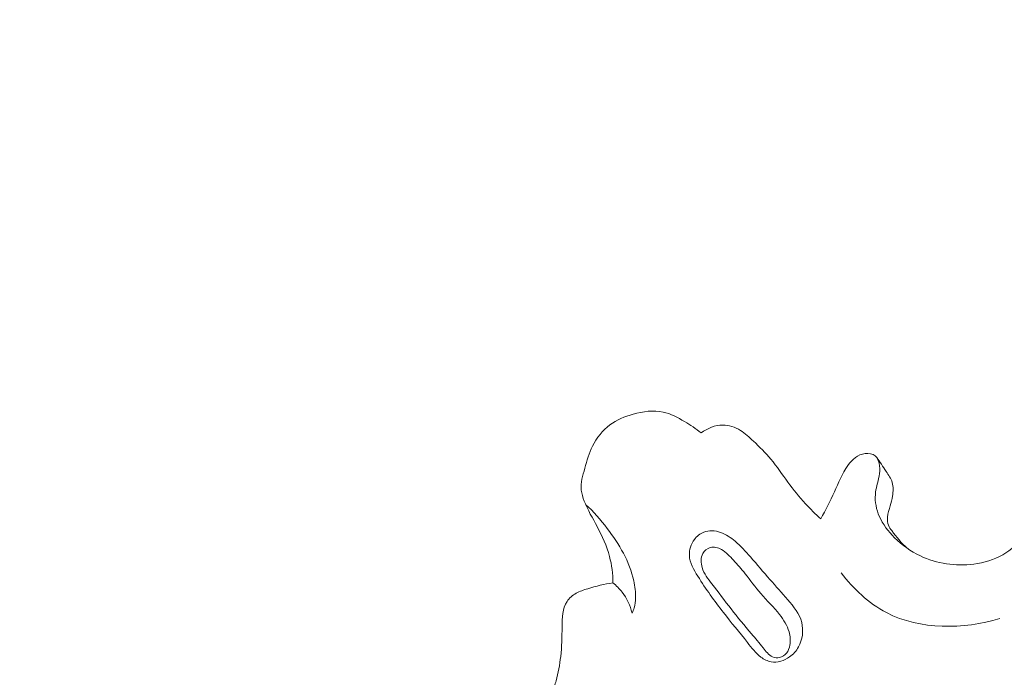
# Model space of a CAD drawing. Units: centimetres. Extents: x 789 to 1319, y -295 to 118.
# Drawn here: x 939 to 944, y -69 to -66 of the extents above; entities that cross this region are included whole.
import ezdxf

# ---------------------------------------------------------------- set-up
doc = ezdxf.new("R2010")
doc.units = ezdxf.units.CM
doc.header["$MEASUREMENT"] = 0
doc.layers.add('layer 1', color=7, linetype='Continuous')

msp = doc.modelspace()

# ---------------------------------------------------------------- linework, layer by layer
at = {"layer": 'layer 1', "color": 250, "lineweight": 20}
for points, knots in [([(938.68566, -63.91201), (938.6217, -64.11193), (938.56519, -64.31417), (938.51488, -64.51825), (938.51488, -64.51825), (938.45545, -64.75908), (938.40466, -65.00232), (938.36806, -65.24797), (938.36806, -65.24797), (938.33487, -65.47043), (938.3134, -65.69477), (938.29509, -65.91944), (938.29509, -65.91944), (938.27458, -66.1718), (938.25814, -66.42453), (938.25414, -66.67807), (938.25414, -66.67807), (938.24921, -66.98702), (938.2628, -67.29704), (938.29689, -67.60593), (938.29689, -67.60593), (938.32857, -67.8929), (938.37796, -68.17898), (938.45008, -68.45944), (938.45008, -68.45944), (938.5073, -68.68174), (938.57871, -68.90042), (938.67197, -69.11379), (938.67197, -69.11379), (938.72878, -69.24392), (938.79376, -69.37205), (938.88529, -69.4805), (938.88529, -69.4805), (938.9179, -69.51909), (938.95378, -69.55518), (938.99246, -69.58802), (938.99246, -69.58802), (939.04762, -69.63473), (939.10844, -69.675), (939.17208, -69.70916), (939.17208, -69.70916), (939.24784, -69.74994), (939.32753, -69.78226), (939.41029, -69.80885), (939.41029, -69.80885), (939.45726, -69.82386), (939.50519, -69.83699), (939.55344, -69.83693), (939.55344, -69.83693), (939.59435, -69.8368), (939.63537, -69.82705), (939.67252, -69.81057), (939.67252, -69.81057), (939.70163, -69.79766), (939.72821, -69.78053), (939.75334, -69.7613), (939.75334, -69.7613), (939.7765, -69.74347), (939.79843, -69.72378), (939.82448, -69.71038), (939.82448, -69.71038), (939.8545, -69.69488), (939.89013, -69.68768), (939.92483, -69.68952), (939.92483, -69.68952), (939.95403, -69.69108), (939.98273, -69.69916), (940.01, -69.7101), (940.01, -69.7101), (940.03635, -69.72064), (940.06152, -69.73384), (940.08526, -69.74933), (940.08526, -69.74933), (940.13265, -69.78027), (940.17437, -69.82006), (940.20865, -69.86537), (940.20865, -69.86537), (940.24097, -69.90806), (940.26673, -69.95574), (940.28086, -70.0062), (940.28086, -70.0062), (940.29261, -70.04837), (940.29628, -70.09235), (940.29435, -70.13564), (940.29435, -70.13564), (940.29058, -70.21964), (940.26573, -70.30098), (940.23026, -70.37713), (940.23026, -70.37713), (940.19027, -70.46315), (940.13678, -70.54255), (940.06916, -70.6076), (940.06916, -70.6076), (939.94849, -70.7236), (939.78313, -70.79394), (939.61279, -70.82901), (939.61279, -70.82901), (939.43279, -70.86602), (939.24729, -70.86365), (939.06781, -70.82714), (939.06781, -70.82714), (938.92879, -70.7989), (938.79347, -70.75017), (938.6665, -70.68571), (938.6665, -70.68571), (938.48401, -70.59303), (938.31878, -70.46793), (938.17242, -70.32485), (938.17242, -70.32485), (938.01792, -70.17386), (937.88443, -70.00276), (937.7772, -69.8185), (937.7772, -69.8185), (937.6608, -69.61848), (937.57533, -69.40278), (937.49985, -69.18475), (937.49985, -69.18475), (937.42817, -68.97779), (937.36547, -68.76884), (937.31952, -68.55683), (937.31952, -68.55683), (937.26553, -68.30744), (937.23481, -68.05389), (937.20896, -67.8005), (937.20896, -67.8005), (937.17707, -67.48699), (937.15265, -67.17374), (937.13694, -66.85996), (937.13694, -66.85996), (937.12271, -66.57552), (937.11563, -66.29069), (937.12662, -66.00692), (937.12662, -66.00692), (937.13759, -65.7252), (937.16636, -65.44461), (937.20812, -65.16652), (937.20812, -65.16652), (937.2551, -64.85406), (937.31833, -64.54483), (937.38691, -64.23694), (937.38691, -64.23694), (937.46664, -63.87895), (937.55357, -63.52268), (937.65556, -63.1709), (937.65556, -63.1709), (937.7228, -62.93918), (937.7966, -62.70928), (937.88008, -62.48321), (937.88008, -62.48321), (937.99097, -62.18257), (938.11899, -61.88867), (938.25972, -61.60093), (938.25972, -61.60093), (938.42757, -61.2576), (938.61352, -60.9233), (938.81439, -60.59838), (938.81439, -60.59838), (938.96124, -60.36099), (939.11601, -60.12849), (939.27622, -59.89958), (939.27622, -59.89958), (939.43124, -59.67807), (939.59127, -59.4599), (939.76457, -59.25236), (939.76457, -59.25236), (940.004, -58.9653), (940.26858, -58.69869), (940.54571, -58.44576), (940.54571, -58.44576), (940.83638, -58.18031), (941.14101, -57.92992), (941.46818, -57.70772), (941.46818, -57.70772), (941.73226, -57.52826), (942.01108, -57.36731), (942.3062, -57.2426), (942.3062, -57.2426), (942.56646, -57.13258), (942.83933, -57.05079), (943.11618, -56.98133), (943.11618, -56.98133), (943.40459, -56.90883), (943.69733, -56.84966), (943.99451, -56.82891), (943.99451, -56.82891), (944.27127, -56.80958), (944.55183, -56.82357), (944.83006, -56.86367), (944.83006, -56.86367), (945.08794, -56.90085), (945.34372, -56.96034), (945.5853, -57.05597), (945.5853, -57.05597), (945.76488, -57.12703), (945.93658, -57.21801), (946.10275, -57.31942), (946.10275, -57.31942), (946.24858, -57.40845), (946.39009, -57.5056), (946.50953, -57.62548), (946.50953, -57.62548), (946.60248, -57.71882), (946.68199, -57.8259), (946.7461, -57.9405), (946.7461, -57.9405), (946.79097, -58.02097), (946.82832, -58.10507), (946.85473, -58.19235), (946.85473, -58.19235), (946.88475, -58.29162), (946.90078, -58.39496), (946.90112, -58.4977), (946.90112, -58.4977), (946.90137, -58.57973), (946.89169, -58.66137), (946.87195, -58.74046), (946.87195, -58.74046), (946.84772, -58.83818), (946.80822, -58.93198), (946.75519, -59.01719), (946.75519, -59.01719), (946.70662, -59.09526), (946.64672, -59.16614), (946.57673, -59.22649), (946.57673, -59.22649), (946.49679, -59.29553), (946.40375, -59.35082), (946.30212, -59.38455), (946.30212, -59.38455), (946.20514, -59.41681), (946.10034, -59.42935), (945.99741, -59.4222), (945.99741, -59.4222), (945.92737, -59.41723), (945.85821, -59.4033), (945.79023, -59.3821), (945.79023, -59.3821), (945.7237, -59.36139), (945.65843, -59.33367), (945.60357, -59.29106), (945.60357, -59.29106), (945.55647, -59.25441), (945.51709, -59.20674), (945.49219, -59.15274), (945.49219, -59.15274), (945.47776, -59.12126), (945.46824, -59.08765), (945.46785, -59.05362), (945.46785, -59.05362), (945.46745, -59.02121), (945.47536, -58.98839), (945.49029, -58.96041), (945.49029, -58.96041), (945.5184, -58.9077), (945.57133, -58.87181), (945.62476, -58.84047), (945.62476, -58.84047), (945.68357, -58.80599), (945.74296, -58.77692), (945.80768, -58.75945)], [0, 0, 0, 0, 0.0151515, 0.0151515, 0.0151515, 0.0151515, 0.030303, 0.030303, 0.030303, 0.030303, 0.0454545, 0.0454545, 0.0454545, 0.0454545, 0.0606061, 0.0606061, 0.0606061, 0.0606061, 0.0757576, 0.0757576, 0.0757576, 0.0757576, 0.0909091, 0.0909091, 0.0909091, 0.0909091, 0.1060606, 0.1060606, 0.1060606, 0.1060606, 0.1212121, 0.1212121, 0.1212121, 0.1212121, 0.1363636, 0.1363636, 0.1363636, 0.1363636, 0.1515152, 0.1515152, 0.1515152, 0.1515152, 0.1666667, 0.1666667, 0.1666667, 0.1666667, 0.1818182, 0.1818182, 0.1818182, 0.1818182, 0.1969697, 0.1969697, 0.1969697, 0.1969697, 0.2121212, 0.2121212, 0.2121212, 0.2121212, 0.2272727, 0.2272727, 0.2272727, 0.2272727, 0.2424242, 0.2424242, 0.2424242, 0.2424242, 0.2575758, 0.2575758, 0.2575758, 0.2575758, 0.2727273, 0.2727273, 0.2727273, 0.2727273, 0.2878788, 0.2878788, 0.2878788, 0.2878788, 0.3030303, 0.3030303, 0.3030303, 0.3030303, 0.3181818, 0.3181818, 0.3181818, 0.3181818, 0.3333333, 0.3333333, 0.3333333, 0.3333333, 0.3484848, 0.3484848, 0.3484848, 0.3484848, 0.3636364, 0.3636364, 0.3636364, 0.3636364, 0.3787879, 0.3787879, 0.3787879, 0.3787879, 0.3939394, 0.3939394, 0.3939394, 0.3939394, 0.4090909, 0.4090909, 0.4090909, 0.4090909, 0.4242424, 0.4242424, 0.4242424, 0.4242424, 0.4393939, 0.4393939, 0.4393939, 0.4393939, 0.4545455, 0.4545455, 0.4545455, 0.4545455, 0.469697, 0.469697, 0.469697, 0.469697, 0.4848485, 0.4848485, 0.4848485, 0.4848485, 0.5, 0.5, 0.5, 0.5, 0.5151515, 0.5151515, 0.5151515, 0.5151515, 0.530303, 0.530303, 0.530303, 0.530303, 0.5454545, 0.5454545, 0.5454545, 0.5454545, 0.5606061, 0.5606061, 0.5606061, 0.5606061, 0.5757576, 0.5757576, 0.5757576, 0.5757576, 0.5909091, 0.5909091, 0.5909091, 0.5909091, 0.6060606, 0.6060606, 0.6060606, 0.6060606, 0.6212121, 0.6212121, 0.6212121, 0.6212121, 0.6363636, 0.6363636, 0.6363636, 0.6363636, 0.6515152, 0.6515152, 0.6515152, 0.6515152, 0.6666667, 0.6666667, 0.6666667, 0.6666667, 0.6818182, 0.6818182, 0.6818182, 0.6818182, 0.6969697, 0.6969697, 0.6969697, 0.6969697, 0.7121212, 0.7121212, 0.7121212, 0.7121212, 0.7272727, 0.7272727, 0.7272727, 0.7272727, 0.7424242, 0.7424242, 0.7424242, 0.7424242, 0.7575758, 0.7575758, 0.7575758, 0.7575758, 0.7727273, 0.7727273, 0.7727273, 0.7727273, 0.7878788, 0.7878788, 0.7878788, 0.7878788, 0.8030303, 0.8030303, 0.8030303, 0.8030303, 0.8181818, 0.8181818, 0.8181818, 0.8181818, 0.8333333, 0.8333333, 0.8333333, 0.8333333, 0.8484848, 0.8484848, 0.8484848, 0.8484848, 0.8636364, 0.8636364, 0.8636364, 0.8636364, 0.8787879, 0.8787879, 0.8787879, 0.8787879, 0.8939394, 0.8939394, 0.8939394, 0.8939394, 0.9090909, 0.9090909, 0.9090909, 0.9090909, 0.9242424, 0.9242424, 0.9242424, 0.9242424, 0.9393939, 0.9393939, 0.9393939, 0.9393939, 0.9545455, 0.9545455, 0.9545455, 0.9545455, 0.969697, 0.969697, 0.969697, 0.969697, 1, 1, 1, 1]), ([(938.47918, -64.00832), (938.38449, -64.06669), (938.29494, -64.13297), (938.21184, -64.20689), (938.21184, -64.20689), (938.04948, -64.35128), (937.91185, -64.52466), (937.81134, -64.71556), (937.81134, -64.71556), (937.69491, -64.93654), (937.62833, -65.18097), (937.57142, -65.42602), (937.57142, -65.42602), (937.5034, -65.71911), (937.44933, -66.01319), (937.41084, -66.31069), (937.41084, -66.31069), (937.36402, -66.67203), (937.34024, -67.03843), (937.35252, -67.40491), (937.35252, -67.40491), (937.36151, -67.67238), (937.38968, -67.9398), (937.43931, -68.20399), (937.43931, -68.20399), (937.49024, -68.47515), (937.56372, -68.74301), (937.65827, -69.0043), (937.65827, -69.0043), (937.73318, -69.21127), (937.82124, -69.41404), (937.93853, -69.60327), (937.93853, -69.60327), (938.06079, -69.80032), (938.2149, -69.9827), (938.40163, -70.12177), (938.40163, -70.12177), (938.54293, -70.22711), (938.70287, -70.30764), (938.87083, -70.3644), (938.87083, -70.3644), (939.03444, -70.4197), (939.20558, -70.45246), (939.37604, -70.4501), (939.37604, -70.4501), (939.48946, -70.44863), (939.60254, -70.43151), (939.70856, -70.39396), (939.70856, -70.39396), (939.82081, -70.35421), (939.92529, -70.29144), (940.00503, -70.20451), (940.00503, -70.20451), (940.05897, -70.14578), (940.10179, -70.07592), (940.11788, -69.99717), (940.11788, -69.99717), (940.12861, -69.9452), (940.12777, -69.88947), (940.10785, -69.84006), (940.10785, -69.84006), (940.08443, -69.78208), (940.03478, -69.733), (939.98094, -69.69986)], [0, 0, 0, 0, 0.0588235, 0.0588235, 0.0588235, 0.0588235, 0.1176471, 0.1176471, 0.1176471, 0.1176471, 0.1764706, 0.1764706, 0.1764706, 0.1764706, 0.2352941, 0.2352941, 0.2352941, 0.2352941, 0.2941176, 0.2941176, 0.2941176, 0.2941176, 0.3529412, 0.3529412, 0.3529412, 0.3529412, 0.4117647, 0.4117647, 0.4117647, 0.4117647, 0.4705882, 0.4705882, 0.4705882, 0.4705882, 0.5294118, 0.5294118, 0.5294118, 0.5294118, 0.5882353, 0.5882353, 0.5882353, 0.5882353, 0.6470588, 0.6470588, 0.6470588, 0.6470588, 0.7058824, 0.7058824, 0.7058824, 0.7058824, 0.7647059, 0.7647059, 0.7647059, 0.7647059, 0.8235294, 0.8235294, 0.8235294, 0.8235294, 0.8823529, 0.8823529, 0.8823529, 0.8823529, 1, 1, 1, 1]), ([(942.66888, -67.8933), (942.64117, -67.87078), (942.61135, -67.85143), (942.58036, -67.83294), (942.58036, -67.83294), (942.54452, -67.81154), (942.50706, -67.79141), (942.46726, -67.78266), (942.46726, -67.78266), (942.416, -67.77152), (942.36077, -67.77952), (942.30869, -67.79419), (942.30869, -67.79419), (942.26438, -67.80657), (942.22225, -67.82396), (942.18609, -67.85074), (942.18609, -67.85074), (942.14718, -67.87956), (942.11516, -67.91952), (942.09368, -67.96292), (942.09368, -67.96292), (942.07515, -68.00012), (942.06434, -68.03995), (942.05279, -68.08072), (942.05279, -68.08072), (942.04192, -68.11885), (942.03036, -68.1577), (942.03445, -68.19588), (942.03445, -68.19588), (942.03654, -68.21557), (942.04287, -68.23504), (942.05019, -68.25388), (942.05019, -68.25388), (942.06878, -68.30129), (942.09421, -68.34452), (942.11787, -68.38904), (942.11787, -68.38904), (942.1446, -68.43952), (942.16904, -68.49178), (942.18364, -68.54686), (942.18364, -68.54686), (942.19582, -68.5924), (942.20118, -68.63997), (942.20164, -68.68699)], [0, 0, 0, 0, 0.0833333, 0.0833333, 0.0833333, 0.0833333, 0.1666667, 0.1666667, 0.1666667, 0.1666667, 0.25, 0.25, 0.25, 0.25, 0.3333333, 0.3333333, 0.3333333, 0.3333333, 0.4166667, 0.4166667, 0.4166667, 0.4166667, 0.5, 0.5, 0.5, 0.5, 0.5833333, 0.5833333, 0.5833333, 0.5833333, 0.6666667, 0.6666667, 0.6666667, 0.6666667, 0.75, 0.75, 0.75, 0.75, 0.8333333, 0.8333333, 0.8333333, 0.8333333, 1, 1, 1, 1]), ([(943.30198, -68.34823), (943.27348, -68.32268), (943.24619, -68.2959), (943.22037, -68.26774), (943.22037, -68.26774), (943.18712, -68.23172), (943.15624, -68.19348), (943.12719, -68.15389), (943.12719, -68.15389), (943.09745, -68.11324), (943.06965, -68.07107), (943.03754, -68.03263), (943.03754, -68.03263), (943.00903, -67.99867), (942.97715, -67.96754), (942.94496, -67.93679), (942.94496, -67.93679), (942.92332, -67.91611), (942.90162, -67.89564), (942.87596, -67.88007), (942.87596, -67.88007), (942.84806, -67.86299), (942.81552, -67.8518), (942.78289, -67.85174), (942.78289, -67.85174), (942.74214, -67.85165), (942.70122, -67.86911), (942.66888, -67.8933)], [0, 0, 0, 0, 0.125, 0.125, 0.125, 0.125, 0.25, 0.25, 0.25, 0.25, 0.375, 0.375, 0.375, 0.375, 0.5, 0.5, 0.5, 0.5, 0.625, 0.625, 0.625, 0.625, 0.75, 0.75, 0.75, 0.75, 1, 1, 1, 1]), ([(944.3306, -68.01533), (944.36291, -68.04413), (944.39021, -68.07867), (944.41009, -68.1178), (944.41009, -68.1178), (944.4351, -68.16706), (944.44823, -68.22353), (944.44315, -68.27777), (944.44315, -68.27777), (944.43782, -68.33474), (944.41226, -68.38931), (944.3775, -68.43601), (944.3775, -68.43601), (944.34661, -68.47762), (944.30841, -68.51298), (944.2644, -68.53843), (944.2644, -68.53843), (944.21798, -68.56516), (944.16509, -68.58086), (944.11075, -68.58789), (944.11075, -68.58789), (944.01487, -68.60021), (943.91477, -68.58568), (943.8282, -68.54453), (943.8282, -68.54453), (943.77752, -68.5205), (943.7315, -68.4873), (943.69163, -68.44772), (943.69163, -68.44772), (943.65847, -68.41482), (943.62955, -68.37749), (943.611, -68.33456), (943.611, -68.33456), (943.59542, -68.29855), (943.58718, -68.25852), (943.59008, -68.21985), (943.59008, -68.21985), (943.59259, -68.18686), (943.60341, -68.15479), (943.60955, -68.12236), (943.60955, -68.12236), (943.61289, -68.10451), (943.61492, -68.08653), (943.61286, -68.06762), (943.61286, -68.06762), (943.61064, -68.04795), (943.60402, -68.02723), (943.58968, -68.01521), (943.58968, -68.01521), (943.57574, -68.0035), (943.55453, -68.00007), (943.53537, -68.00245), (943.53537, -68.00245), (943.49742, -68.00723), (943.46769, -68.03487), (943.44514, -68.06522), (943.44514, -68.06522), (943.41284, -68.10877), (943.39547, -68.15794), (943.37391, -68.20547), (943.37391, -68.20547), (943.35203, -68.2539), (943.32589, -68.30063), (943.30198, -68.34823)], [0, 0, 0, 0, 0.0588235, 0.0588235, 0.0588235, 0.0588235, 0.1176471, 0.1176471, 0.1176471, 0.1176471, 0.1764706, 0.1764706, 0.1764706, 0.1764706, 0.2352941, 0.2352941, 0.2352941, 0.2352941, 0.2941176, 0.2941176, 0.2941176, 0.2941176, 0.3529412, 0.3529412, 0.3529412, 0.3529412, 0.4117647, 0.4117647, 0.4117647, 0.4117647, 0.4705882, 0.4705882, 0.4705882, 0.4705882, 0.5294118, 0.5294118, 0.5294118, 0.5294118, 0.5882353, 0.5882353, 0.5882353, 0.5882353, 0.6470588, 0.6470588, 0.6470588, 0.6470588, 0.7058824, 0.7058824, 0.7058824, 0.7058824, 0.7647059, 0.7647059, 0.7647059, 0.7647059, 0.8235294, 0.8235294, 0.8235294, 0.8235294, 0.8823529, 0.8823529, 0.8823529, 0.8823529, 1, 1, 1, 1]), ([(943.59727, -68.0232), (943.61507, -68.04684), (943.63024, -68.07173), (943.64705, -68.09663), (943.64705, -68.09663), (943.65964, -68.11541), (943.67313, -68.13401), (943.6795, -68.15504), (943.6795, -68.15504), (943.68646, -68.17792), (943.68497, -68.20345), (943.68099, -68.22779), (943.68099, -68.22779), (943.67818, -68.24529), (943.674, -68.2621), (943.66895, -68.27874), (943.66895, -68.27874), (943.66301, -68.29861), (943.65585, -68.31842), (943.6541, -68.33942), (943.6541, -68.33942), (943.65285, -68.35382), (943.65423, -68.36889), (943.6596, -68.38213), (943.6596, -68.38213), (943.66389, -68.39237), (943.67055, -68.40154), (943.67733, -68.41055), (943.67733, -68.41055), (943.70214, -68.44389), (943.72767, -68.47615), (943.75825, -68.50359)], [0, 0, 0, 0, 0.1111111, 0.1111111, 0.1111111, 0.1111111, 0.2222222, 0.2222222, 0.2222222, 0.2222222, 0.3333333, 0.3333333, 0.3333333, 0.3333333, 0.4444444, 0.4444444, 0.4444444, 0.4444444, 0.5555556, 0.5555556, 0.5555556, 0.5555556, 0.6666667, 0.6666667, 0.6666667, 0.6666667, 0.7777778, 0.7777778, 0.7777778, 0.7777778, 1, 1, 1, 1]), ([(942.05741, -68.27125), (942.09912, -68.3101), (942.13666, -68.35281), (942.17155, -68.39839), (942.17155, -68.39839), (942.23512, -68.48162), (942.28969, -68.5747), (942.31207, -68.67606), (942.31207, -68.67606), (942.31871, -68.70581), (942.32244, -68.7362), (942.32148, -68.76673), (942.32148, -68.76673), (942.32095, -68.78424), (942.3188, -68.80188), (942.31391, -68.81863), (942.31391, -68.81863), (942.31109, -68.82837), (942.30738, -68.83779), (942.30306, -68.84686)], [0, 0, 0, 0, 0.1666667, 0.1666667, 0.1666667, 0.1666667, 0.3333333, 0.3333333, 0.3333333, 0.3333333, 0.5, 0.5, 0.5, 0.5, 0.6666667, 0.6666667, 0.6666667, 0.6666667, 1, 1, 1, 1]), ([(943.03245, -68.66881), (942.99801, -68.62944), (942.96416, -68.589), (942.92941, -68.54938), (942.92941, -68.54938), (942.90383, -68.52026), (942.87768, -68.49172), (942.84817, -68.46664), (942.84817, -68.46664), (942.82517, -68.44718), (942.80017, -68.42996), (942.77112, -68.42), (942.77112, -68.42), (942.74237, -68.41014), (942.70958, -68.40753), (942.68202, -68.41818), (942.68202, -68.41818), (942.66235, -68.42574), (942.64535, -68.44011), (942.63249, -68.45761), (942.63249, -68.45761), (942.61469, -68.4819), (942.60495, -68.51227), (942.606, -68.54106), (942.606, -68.54106), (942.60751, -68.58027), (942.62892, -68.61679), (942.65085, -68.65169), (942.65085, -68.65169), (942.69386, -68.7203), (942.73819, -68.78269), (942.78613, -68.84373), (942.78613, -68.84373), (942.82743, -68.89638), (942.87131, -68.94801), (942.91311, -69.00181), (942.91311, -69.00181), (942.93493, -69.02988), (942.9562, -69.05866), (942.98486, -69.07964), (942.98486, -69.07964), (943.00096, -69.09152), (943.0194, -69.10091), (943.03889, -69.10426), (943.03889, -69.10426), (943.07193, -69.11012), (943.10801, -69.09865), (943.13613, -69.07903), (943.13613, -69.07903), (943.15597, -69.06511), (943.17197, -69.04716), (943.18354, -69.02611), (943.18354, -69.02611), (943.20482, -68.98751), (943.21106, -68.93876), (943.20032, -68.89625), (943.20032, -68.89625), (943.18893, -68.85069), (943.15797, -68.81239), (943.12689, -68.77603), (943.12689, -68.77603), (943.09534, -68.73931), (943.06358, -68.70445), (943.03245, -68.66881)], [0, 0, 0, 0, 0.0588235, 0.0588235, 0.0588235, 0.0588235, 0.1176471, 0.1176471, 0.1176471, 0.1176471, 0.1764706, 0.1764706, 0.1764706, 0.1764706, 0.2352941, 0.2352941, 0.2352941, 0.2352941, 0.2941176, 0.2941176, 0.2941176, 0.2941176, 0.3529412, 0.3529412, 0.3529412, 0.3529412, 0.4117647, 0.4117647, 0.4117647, 0.4117647, 0.4705882, 0.4705882, 0.4705882, 0.4705882, 0.5294118, 0.5294118, 0.5294118, 0.5294118, 0.5882353, 0.5882353, 0.5882353, 0.5882353, 0.6470588, 0.6470588, 0.6470588, 0.6470588, 0.7058824, 0.7058824, 0.7058824, 0.7058824, 0.7647059, 0.7647059, 0.7647059, 0.7647059, 0.8235294, 0.8235294, 0.8235294, 0.8235294, 0.8823529, 0.8823529, 0.8823529, 0.8823529, 1, 1, 1, 1]), ([(942.9836, -68.74349), (942.95462, -68.7098), (942.92911, -68.67298), (942.90107, -68.63825), (942.90107, -68.63825), (942.88131, -68.61371), (942.86033, -68.59024), (942.83912, -68.56672), (942.83912, -68.56672), (942.82029, -68.5457), (942.80131, -68.52469), (942.77569, -68.51068), (942.77569, -68.51068), (942.75755, -68.50075), (942.73614, -68.4945), (942.71687, -68.49945), (942.71687, -68.49945), (942.70029, -68.50373), (942.68538, -68.51656), (942.67698, -68.53196), (942.67698, -68.53196), (942.66496, -68.55405), (942.66643, -68.58165), (942.67383, -68.6059), (942.67383, -68.6059), (942.68391, -68.63874), (942.70488, -68.66563), (942.72547, -68.69235), (942.72547, -68.69235), (942.75957, -68.73668), (942.79266, -68.78084), (942.82684, -68.82459), (942.82684, -68.82459), (942.86176, -68.86918), (942.89793, -68.91347), (942.93431, -68.95603), (942.93431, -68.95603), (942.95504, -68.98031), (942.97578, -69.0041), (942.9963, -69.03026), (942.9963, -69.03026), (943.01103, -69.04907), (943.02553, -69.06898), (943.04676, -69.07789), (943.04676, -69.07789), (943.05823, -69.08271), (943.07146, -69.08432), (943.08382, -69.08169), (943.08382, -69.08169), (943.09805, -69.07863), (943.11103, -69.06987), (943.12, -69.05861), (943.12, -69.05861), (943.12967, -69.04662), (943.13486, -69.03175), (943.1376, -69.01661), (943.1376, -69.01661), (943.14168, -68.99312), (943.13977, -68.96899), (943.13342, -68.94632), (943.13342, -68.94632), (943.12404, -68.91276), (943.10516, -68.88256), (943.08361, -68.85495), (943.08361, -68.85495), (943.05256, -68.81532), (943.01593, -68.78133), (942.9836, -68.74349)], [0, 0, 0, 0, 0.0555556, 0.0555556, 0.0555556, 0.0555556, 0.1111111, 0.1111111, 0.1111111, 0.1111111, 0.1666667, 0.1666667, 0.1666667, 0.1666667, 0.2222222, 0.2222222, 0.2222222, 0.2222222, 0.2777778, 0.2777778, 0.2777778, 0.2777778, 0.3333333, 0.3333333, 0.3333333, 0.3333333, 0.3888889, 0.3888889, 0.3888889, 0.3888889, 0.4444444, 0.4444444, 0.4444444, 0.4444444, 0.5, 0.5, 0.5, 0.5, 0.5555556, 0.5555556, 0.5555556, 0.5555556, 0.6111111, 0.6111111, 0.6111111, 0.6111111, 0.6666667, 0.6666667, 0.6666667, 0.6666667, 0.7222222, 0.7222222, 0.7222222, 0.7222222, 0.7777778, 0.7777778, 0.7777778, 0.7777778, 0.8333333, 0.8333333, 0.8333333, 0.8333333, 0.8888889, 0.8888889, 0.8888889, 0.8888889, 1, 1, 1, 1]), ([(943.40979, -68.63403), (943.4744, -68.71821), (943.55462, -68.79481), (943.64915, -68.84412), (943.64915, -68.84412), (943.82763, -68.9371), (944.05694, -68.9328), (944.24839, -68.87602)], [0, 0, 0, 0, 0.3333333, 0.3333333, 0.3333333, 0.3333333, 1, 1, 1, 1]), ([(942.20164, -68.68699), (942.15656, -68.69291), (942.11231, -68.70457), (942.0686, -68.71781), (942.0686, -68.71781), (942.0475, -68.72412), (942.02644, -68.73085), (942.00712, -68.74187), (942.00712, -68.74187), (941.98825, -68.75261), (941.97094, -68.76737), (941.95909, -68.78489), (941.95909, -68.78489), (941.934, -68.82203), (941.93328, -68.87168), (941.93263, -68.91898), (941.93263, -68.91898), (941.9318, -68.97363), (941.93115, -69.02513), (941.92534, -69.0769), (941.92534, -69.0769), (941.92058, -69.11956), (941.91234, -69.16243), (941.90097, -69.20461), (941.90097, -69.20461), (941.89541, -69.22529), (941.88905, -69.24585), (941.87955, -69.26459), (941.87955, -69.26459), (941.86197, -69.29961), (941.83357, -69.3288), (941.80358, -69.35534), (941.80358, -69.35534), (941.77501, -69.38072), (941.74501, -69.4037), (941.711, -69.41997), (941.711, -69.41997), (941.67996, -69.43488), (941.64553, -69.44408), (941.61088, -69.44611), (941.61088, -69.44611), (941.5881, -69.44743), (941.56502, -69.44557), (941.54266, -69.44086), (941.54266, -69.44086), (941.51432, -69.43501), (941.48699, -69.42448), (941.4598, -69.41571), (941.4598, -69.41571), (941.44607, -69.41117), (941.43242, -69.40718), (941.41772, -69.4034), (941.41772, -69.4034), (941.40853, -69.40101), (941.39894, -69.39882), (941.39038, -69.40113), (941.39038, -69.40113), (941.38155, -69.40347), (941.37387, -69.41067), (941.36805, -69.41856), (941.36805, -69.41856), (941.3626, -69.42598), (941.3588, -69.43406), (941.35508, -69.4422), (941.35508, -69.4422), (941.34795, -69.45808), (941.34115, -69.47436), (941.3332, -69.48998), (941.3332, -69.48998), (941.32554, -69.50508), (941.31674, -69.51952), (941.30646, -69.53294), (941.30646, -69.53294), (941.29272, -69.55076), (941.27624, -69.56656), (941.25828, -69.58004)], [0, 0, 0, 0, 0.05, 0.05, 0.05, 0.05, 0.1, 0.1, 0.1, 0.1, 0.15, 0.15, 0.15, 0.15, 0.2, 0.2, 0.2, 0.2, 0.25, 0.25, 0.25, 0.25, 0.3, 0.3, 0.3, 0.3, 0.35, 0.35, 0.35, 0.35, 0.4, 0.4, 0.4, 0.4, 0.45, 0.45, 0.45, 0.45, 0.5, 0.5, 0.5, 0.5, 0.55, 0.55, 0.55, 0.55, 0.6, 0.6, 0.6, 0.6, 0.65, 0.65, 0.65, 0.65, 0.7, 0.7, 0.7, 0.7, 0.75, 0.75, 0.75, 0.75, 0.8, 0.8, 0.8, 0.8, 0.85, 0.85, 0.85, 0.85, 0.9, 0.9, 0.9, 0.9, 1, 1, 1, 1]), ([(942.20164, -68.68699), (942.21945, -68.70123), (942.23585, -68.71742), (942.24986, -68.73553), (942.24986, -68.73553), (942.2753, -68.76822), (942.2932, -68.80695), (942.30306, -68.84686)], [0, 0, 0, 0, 0.3333333, 0.3333333, 0.3333333, 0.3333333, 1, 1, 1, 1])]:
    msp.add_open_spline(points, degree=3, knots=knots, dxfattribs=at)

doc.saveas('drawing.dxf')
